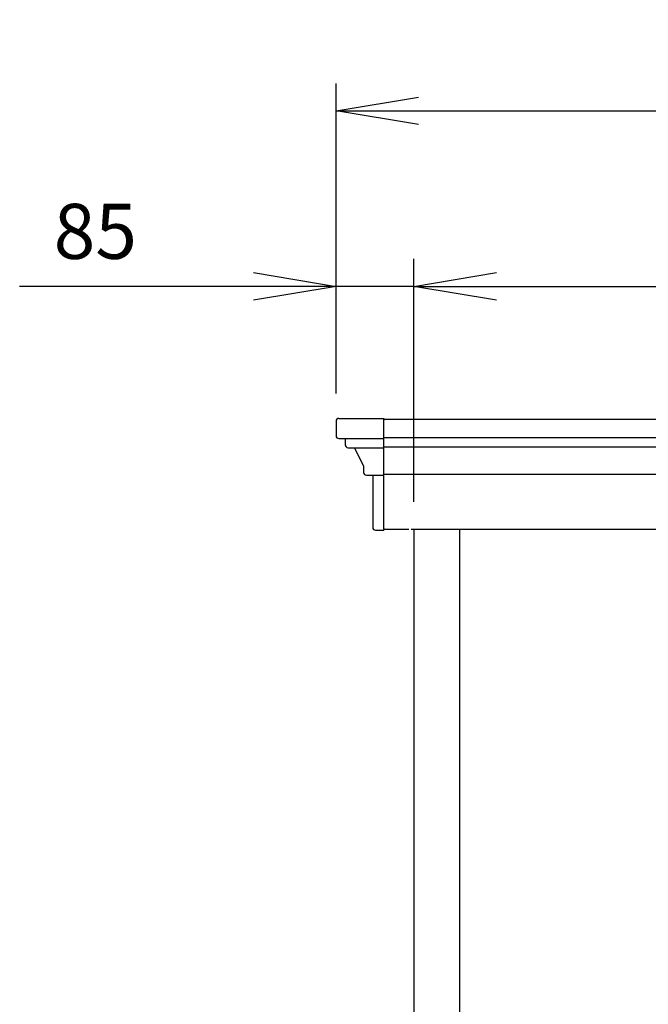
# Model space of a CAD drawing. Extents: x 326 to 12306, y 122 to 8584.
# Drawn here: x 3301 to 3987, y 3278 to 4352 of the extents above; entities that cross this region are included whole.
import ezdxf

# ---------------------------------------------------------------- set-up
doc = ezdxf.new("R2010")
doc.units = 0
doc.header["$LTSCALE"] = 30
doc.header["$MEASUREMENT"] = 0
doc.layers.get('0').update_dxf_attribs({"linetype": 'CONTINUOUS'})
doc.layers.get('DEFPOINTS').update_dxf_attribs({"linetype": 'CONTINUOUS'})
doc.layers.add('LY_1', color=7, linetype='CONTINUOUS')
doc.styles.add('00', font='ROMANS', dxfattribs={"width": 0.666667, "bigfont": 'BIGFONT'})
doc.styles.add('MX_DIMTXSTY_4', font='txt.shx', dxfattribs={"width": 1.05, "bigfont": 'extfont.shx'})
doc.dimstyles.new('SUNPOU_申請図', dxfattribs={"dimscale": 30, "dimtxt": 2, "dimasz": 0.5, "dimexe": 1, "dimexo": 1, "dimgap": 1, "dimtad": 1, "dimdsep": 46, "dimtxsty": '00', "dimblk1": 'DOT', "dimblk2": 'DOT', "dimsah": 1, "dimcen": 0, "dimdle": 3, "dimclrd": 256, "dimclre": 256, "dimclrt": 256, "dimadec": 0, "dimazin": 0, "dimtfac": 1, "dimtmove": 0, "dimatfit": 3, "dimldrblk": 'ARW_DELTA', "dimfxl": 1, "dimtolj": 1, "dimtzin": 0, "dimarcsym": 0})

# ---------------------------------------------------------------- blocks, each defined once
blk = doc.blocks.new('_OPEN')
at = {"color": 0, "linetype": 'ByBlock', "lineweight": -2}
for p, q in [((-1, 0.166667), (0, 0)), ((0, 0), (-1, -0.166667)), ((0, 0), (-1, 0))]:
    blk.add_line(p, q, dxfattribs=at)
blk = doc.blocks.new('*D155')
at = {"layer": 'DEFPOINTS', "color": 0, "linetype": 'Continuous', "transparency": 16777216}
for p in [(5516.2, 4252.5), (3646.2, 3914.2), (5516.2, 3914.2)]:
    blk.add_point(p, dxfattribs=at)
at = {"layer": 'LY_1', "linetype": 'Continuous', "lineweight": -2, "transparency": 16777216}
for p, q in [((3646.2, 3944.2), (3646.2, 4282.5)), ((5516.2, 3944.2), (5516.2, 4282.5)), ((3736.2, 4252.5), (5426.2, 4252.5))]:
    blk.add_line(p, q, dxfattribs=at)
at = {"layer": 'LY_1', "linetype": 'Continuous', "lineweight": -2, "transparency": 16777216, "xscale": 90, "yscale": 90, "zscale": 90, "rotation": 180}
blk.add_blockref('_OPEN', (3646.2, 4252.5), dxfattribs=at)
at = {"layer": 'LY_1', "linetype": 'Continuous', "lineweight": -2, "transparency": 16777216, "xscale": 90, "yscale": 90, "zscale": 90}
blk.add_blockref('_OPEN', (5516.2, 4252.5), dxfattribs=at)
at = {"layer": 'LY_1', "linetype": 'Continuous', "transparency": 16777216, "insert": (4581.2, 4312.5), "char_height": 60, "attachment_point": 5, "line_spacing_factor": 0.9, "style": 'MX_DIMTXSTY_4'}
blk.add_mtext('\\A1;\\A1;屋根間口：1870', dxfattribs=at)
blk = doc.blocks.new('ARW_DELTA')
for p, q in [((0, 0), (-1, 0.167)), ((-1, 0.167), (-1, -0.167)), ((-1, -0.167), (0, 0))]:
    blk.add_line(p, q)
blk.add_solid([(-1, -0.167), (-1, 0.167), (0, 0)])
blk = doc.blocks.new('*D156')
at = {"layer": 'DEFPOINTS', "color": 0, "linetype": 'Continuous', "transparency": 16777216}
for p in [(5431.2, 4061.1), (3731.2, 3796.2), (5431.2, 3796.2)]:
    blk.add_point(p, dxfattribs=at)
at = {"layer": 'LY_1', "linetype": 'Continuous', "lineweight": -2, "transparency": 16777216}
for p, q in [((3731.2, 3826.2), (3731.2, 4091.1)), ((5431.2, 3826.2), (5431.2, 4091.1)), ((3821.2, 4061.1), (5341.2, 4061.1))]:
    blk.add_line(p, q, dxfattribs=at)
at = {"layer": 'LY_1', "linetype": 'Continuous', "lineweight": -2, "transparency": 16777216, "xscale": 90, "yscale": 90, "zscale": 90, "rotation": 180}
blk.add_blockref('_OPEN', (3731.2, 4061.1), dxfattribs=at)
at = {"layer": 'LY_1', "linetype": 'Continuous', "lineweight": -2, "transparency": 16777216, "xscale": 90, "yscale": 90, "zscale": 90}
blk.add_blockref('_OPEN', (5431.2, 4061.1), dxfattribs=at)
at = {"layer": 'LY_1', "linetype": 'Continuous', "transparency": 16777216, "insert": (4581.2, 4121.1), "char_height": 60, "attachment_point": 5, "line_spacing_factor": 0.9, "style": 'MX_DIMTXSTY_4'}
blk.add_mtext('\\A1;\\A1;1700', dxfattribs=at)
blk = doc.blocks.new('*D158')
at = {"layer": 'DEFPOINTS', "color": 0, "linetype": 'Continuous', "transparency": 16777216}
for p in [(3731.2, 4061.1), (3646.2, 3914.2), (3731.2, 3796.2)]:
    blk.add_point(p, dxfattribs=at)
at = {"layer": 'LY_1', "linetype": 'Continuous', "lineweight": -2, "transparency": 16777216}
for p, q in [((3646.2, 3944.2), (3646.2, 4091.1)), ((3731.2, 3826.2), (3731.2, 4091.1)), ((3556.2, 4061.1), (3301.2, 4061.1)), ((3731.2, 4061.1), (3646.2, 4061.1)), ((3821.2, 4061.1), (3911.2, 4061.1))]:
    blk.add_line(p, q, dxfattribs=at)
at = {"layer": 'LY_1', "linetype": 'Continuous', "lineweight": -2, "transparency": 16777216, "xscale": 90, "yscale": 90, "zscale": 90}
blk.add_blockref('_OPEN', (3646.2, 4061.1), dxfattribs=at)
at = {"layer": 'LY_1', "linetype": 'Continuous', "lineweight": -2, "transparency": 16777216, "xscale": 90, "yscale": 90, "zscale": 90, "rotation": 180}
blk.add_blockref('_OPEN', (3731.2, 4061.1), dxfattribs=at)
at = {"layer": 'LY_1', "linetype": 'Continuous', "transparency": 16777216, "insert": (3383.7, 4121.1), "char_height": 60, "attachment_point": 5, "line_spacing_factor": 0.9, "style": 'MX_DIMTXSTY_4'}
blk.add_mtext('\\A1;\\A1;85', dxfattribs=at)

msp = doc.modelspace()

# ---------------------------------------------------------------- linework, layer by layer
at = {"layer": 'LY_1', "color": 151, "linetype": 'Continuous'}
for p, q in [((3646.238, 3914.154), (3646.238, 3898.154)), ((3649.238, 3917.154), (3698.238, 3917.154)), ((3698.238, 3916.154), (3727.638, 3916.154)), ((3698.238, 3796.154), (3698.238, 3916.154)), ((3728.238, 3916.154), (4581.238, 3916.154)), ((3649.238, 3895.154), (3656.238, 3895.154)), ((3656.238, 3895.154), (3656.238, 3888.154)), ((3659.238, 3885.154), (3666.238, 3885.154)), ((3666.238, 3885.154), (3676.238, 3865.154)), ((3676.238, 3865.154), (3676.238, 3858.154)), ((3679.238, 3855.154), (3686.238, 3855.154)), ((3686.238, 3855.154), (3686.238, 3798.154)), ((3689.238, 3795.154), (3698.238, 3795.154)), ((3698.238, 3797.154), (3698.238, 3795.154)), ((3698.238, 3796.154), (3725.638, 3796.154)), ((3728.238, 3796.154), (4581.238, 3796.154))]:
    msp.add_line(p, q, dxfattribs=at)
at = {"layer": 'LY_1', "color": 5, "linetype": 'Continuous'}
msp.add_line((3698.238, 3917.154), (3698.238, 3915.154), dxfattribs=at)
at = {"layer": 'LY_1', "color": 255, "linetype": 'Continuous'}
for p, q in [((3656.238, 3895.154), (3698.238, 3895.154)), ((3698.238, 3896.154), (4581.238, 3896.154)), ((3666.238, 3885.154), (3698.238, 3885.154)), ((3698.238, 3886.154), (4581.238, 3886.154)), ((3686.238, 3855.154), (3698.238, 3855.154)), ((3698.238, 3856.154), (4581.238, 3856.154))]:
    msp.add_line(p, q, dxfattribs=at)
at = {"layer": 'LY_1', "color": 254, "linetype": 'Continuous'}
for p, q in [((3731.238, 1960.154), (3731.238, 3796.154)), ((3781.238, 2000.654), (3781.238, 3796.154))]:
    msp.add_line(p, q, dxfattribs=at)
at = {"layer": 'LY_1', "color": 151, "linetype": 'Continuous'}
for centre, start, end in [((3649.238, 3914.154), 90, 180), ((3649.238, 3898.154), 180, 270), ((3659.238, 3888.154), 180, 270), ((3679.238, 3858.154), 180, 270), ((3689.238, 3798.154), 180, 270)]:
    msp.add_arc(centre, 3, start, end, dxfattribs=at)

# ---------------------------------------------------------------- dimensions: what is measured, and where the dimension line sits
at = {"layer": 'LY_1', "color": 255, "linetype": 'Continuous'}
for base, p1, p2, text, override, picture, middle in [((5516.238, 4252.546), (3646.238, 3914.154), (5516.238, 3914.154), '\\A1;屋根間口：<>', {"dimasz": 3, "dimtxsty": 'MX_DIMTXSTY_4', "dimblk1": 'OPEN', "dimblk2": 'OPEN', "dimtzin": 8}, '*D155', (4581.238, 4252.546)), ((3731.238, 4061.124), (3646.238, 3914.154), (3731.238, 3796.154), '\\A1;<>', {"dimasz": 3, "dimdec": 0, "dimtxsty": 'MX_DIMTXSTY_4', "dimblk1": 'OPEN', "dimblk2": 'OPEN', "dimtzin": 8}, '*D158', (3383.738, 4061.124)), ((5431.238, 4061.124), (3731.238, 3796.154), (5431.238, 3796.154), '\\A1;<>', {"dimasz": 3, "dimdec": 0, "dimtxsty": 'MX_DIMTXSTY_4', "dimblk1": 'OPEN', "dimblk2": 'OPEN', "dimtzin": 8}, '*D156', (4581.238, 4061.124))]:
    dim = msp.add_linear_dim(base=base, p1=p1, p2=p2, text=text, dimstyle='SUNPOU_申請図', override=override, dxfattribs=at)
    dim.commit()
    dim.dimension.update_dxf_attribs({"geometry": picture, "text_midpoint": middle, "dimtype": 160})

doc.saveas('drawing.dxf')
